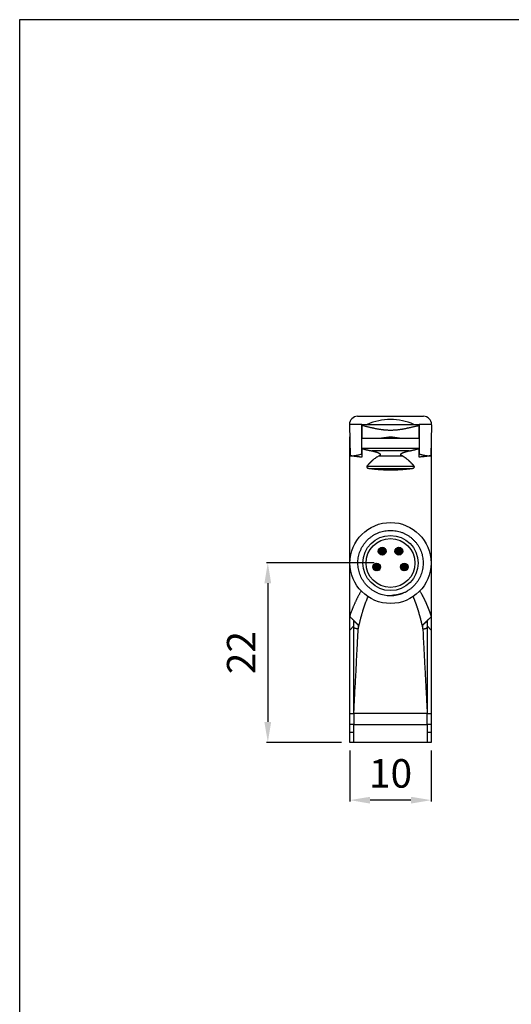
# Model space of a CAD drawing. Extents: x 832 to 1389, y 498 to 898.
# Drawn here: x 832 to 892, y 777 to 898 of the extents above; entities that cross this region are included whole.
import ezdxf

# ---------------------------------------------------------------- set-up
doc = ezdxf.new("R2010")
doc.units = 0
doc.header["$MEASUREMENT"] = 0
doc.linetypes.add('HIDDENNEW00', pattern=[4.5, 3, -1.5])
doc.linetypes.add('TRATTEGGIATA2', pattern=[0.375, 0.25, -0.125])
doc.layers.get('DEFPOINTS').update_dxf_attribs({"linetype": 'CONTINUOUS'})
for name, color, linetype in [('214', 7, 'CONTINUOUS'), ('DISEGNO', 3, 'HIDDENNEW00'), ('SEZIONI', 4, 'HIDDENNEW00'), ('TRATTEGGIO', 7, 'TRATTEGGIATA2')]:
    doc.layers.add(name, color=color, linetype=linetype)
doc.styles.add('QUOTE', font='ARIAL.TTF', dxfattribs={"height": 3.5})
doc.dimstyles.new('QUOTE', dxfattribs={"dimscale": 0, "dimtxt": 2.5, "dimasz": 2.5, "dimexe": 0.18, "dimexo": 1, "dimgap": 1.5, "dimtad": 1, "dimdec": 1, "dimlfac": 0.5, "dimzin": 0, "dimdsep": 46, "dimtxsty": 'QUOTE', "dimcen": 0.09, "dimadec": 0, "dimazin": 0, "dimtm": -0.1, "dimtfac": 0.5, "dimtdec": 1, "dimtmove": 0, "dimatfit": 0, "dimfxl": 0, "dimtolj": 2, "dimtzin": 0, "dimarcsym": 0})

# ---------------------------------------------------------------- blocks, each defined once
blk = doc.blocks.new('*D3')
at = {"layer": 'DEFPOINTS', "color": 0, "linetype": 'ByBlock'}
for p in [(876.19, 830.9), (862.16, 808.88), (872.2, 808.88)]:
    blk.add_point(p, dxfattribs=at)
at = {"layer": 'TRATTEGGIO', "color": 0, "linetype": 'ByBlock', "lineweight": -2}
for p, q in [((875.19, 830.9), (861.98, 830.9)), ((862.16, 828.4), (862.16, 811.38)), ((871.2, 808.88), (861.98, 808.88))]:
    blk.add_line(p, q, dxfattribs=at)
at = {"layer": 'TRATTEGGIO', "color": 0, "linetype": 'ByBlock'}
for points in [[(861.74, 828.4), (862.57, 828.4), (862.16, 830.9)], [(861.74, 811.38), (862.57, 811.38), (862.16, 808.88)]]:
    blk.add_solid(points, dxfattribs=at)
at = {"layer": 'TRATTEGGIO', "color": 0, "linetype": 'ByBlock', "insert": (858.9, 819.89), "char_height": 3.5, "attachment_point": 5, "rotation": 90, "style": 'QUOTE'}
blk.add_mtext('\\A2;22', dxfattribs=at)
blk = doc.blocks.new('*D9')
at = {"layer": 'DEFPOINTS', "color": 0, "linetype": 'ByBlock'}
for p in [(872.2, 808.88), (882.2, 808.88), (872.2, 801.79)]:
    blk.add_point(p, dxfattribs=at)
at = {"layer": 'TRATTEGGIO', "color": 0, "linetype": 'ByBlock', "lineweight": -2}
for p, q in [((872.2, 807.88), (872.2, 801.61)), ((882.2, 807.88), (882.2, 801.61)), ((879.7, 801.79), (874.7, 801.79))]:
    blk.add_line(p, q, dxfattribs=at)
at = {"layer": 'TRATTEGGIO', "color": 0, "linetype": 'ByBlock'}
for points in [[(874.7, 802.2), (874.7, 801.37), (872.2, 801.79)], [(879.7, 802.2), (879.7, 801.37), (882.2, 801.79)]]:
    blk.add_solid(points, dxfattribs=at)
at = {"layer": 'TRATTEGGIO', "color": 0, "linetype": 'ByBlock', "insert": (877.2, 805.07), "char_height": 3.5, "attachment_point": 5, "style": 'QUOTE'}
blk.add_mtext('\\A2;10', dxfattribs=at)

msp = doc.modelspace()

# ---------------------------------------------------------------- hatches: boundary and pattern name
at = {"layer": 'TRATTEGGIO', "linetype": 'ByBlock'}
h = msp.add_hatch(dxfattribs=at)
h.set_pattern_fill('ANSI31', style=0)
edge = h.paths.add_edge_path()
edge.add_arc((876.18, 832.33), 0.475, 0, 360)
edge = h.paths.add_edge_path()
edge.add_arc((878.22, 832.33), 0.475, 0, 360)
edge = h.paths.add_edge_path()
edge.add_arc((875.5, 830.38), 0.475, 0, 360)
edge = h.paths.add_edge_path()
edge.add_arc((878.9, 830.38), 0.475, 0, 360)

# ---------------------------------------------------------------- linework, layer by layer
at = {"layer": '214', "color": 7, "linetype": 'Continuous'}
for p, q in [((872.2, 845.53), (872.22, 845.53)), ((882.18, 845.53), (882.2, 845.53)), ((872.26, 844.05), (872.2, 844.05)), ((882.14, 844.05), (882.2, 844.05))]:
    msp.add_line(p, q, dxfattribs=at)
at = {"layer": 'DISEGNO', "color": 7, "linetype": 'Continuous'}
for p, q in [((873.16, 848.88), (881.24, 848.88)), ((872.16, 847.85), (872.26, 844.04)), ((873.7, 844.28), (873.7, 847.88)), ((873.7, 847.73), (873.7, 846.18)), ((874.34, 847.88), (880.06, 847.88)), ((874.34, 847.88), (880.06, 847.88)), ((880.7, 847.88), (880.7, 844.28)), ((880.7, 846.18), (880.7, 847.73)), ((882.24, 847.85), (882.14, 844.04)), ((872.2, 845.53), (872.2, 846.38)), ((873.7, 846.18), (875.48, 846.18)), ((875.48, 846.18), (878.92, 846.18)), ((878.92, 846.18), (880.7, 846.18)), ((882.2, 846.38), (882.2, 845.53)), ((872.2, 844.05), (872.2, 845.53)), ((880.7, 844.93), (873.7, 844.93)), ((873.7, 844.93), (873.7, 843.86)), ((880.7, 843.86), (880.7, 844.93)), ((882.2, 845.53), (882.2, 844.05)), ((872.2, 824.37), (872.2, 844.05)), ((872.2, 844.05), (872.2, 844.05)), ((873.7, 844.23), (873.7, 844.28)), ((880.7, 844.28), (880.7, 844.23)), ((882.2, 844.05), (882.2, 824.37)), ((882.2, 844.05), (882.2, 839.89)), ((882.2, 844.05), (882.2, 844.05)), ((880.11, 842.74), (874.29, 842.74)), ((872.2, 824.29), (872.2, 824.37)), ((872.2, 822.63), (872.2, 824.29)), ((882.2, 824.37), (882.2, 824.29)), ((882.2, 824.29), (882.2, 822.63)), ((872.2, 812.43), (872.2, 822.63)), ((882.2, 822.63), (882.2, 812.43)), ((882.2, 822.63), (882.2, 822.63)), ((872.2, 811.08), (872.2, 812.43)), ((872.2, 812.43), (872.7, 812.43)), ((872.7, 812.43), (872.7, 812.08)), ((872.7, 812.08), (872.7, 811.08)), ((881.7, 812.08), (881.7, 812.43)), ((881.7, 812.43), (882.2, 812.43)), ((881.7, 811.08), (881.7, 812.08)), ((882.2, 812.43), (882.2, 811.08)), ((872.2, 810.08), (872.2, 811.08)), ((872.7, 811.08), (872.2, 811.08)), ((872.7, 811.08), (877.2, 811.08)), ((872.7, 808.88), (872.7, 811.08)), ((877.2, 811.08), (881.7, 811.08)), ((881.7, 811.08), (881.7, 808.88)), ((882.2, 811.08), (881.7, 811.08)), ((882.2, 811.08), (882.2, 810.08)), ((872.2, 808.88), (872.2, 810.08)), ((872.7, 810.08), (872.2, 810.08)), ((882.2, 810.08), (881.7, 810.08)), ((882.2, 810.08), (882.2, 808.88)), ((872.7, 808.88), (872.2, 808.88)), ((877.2, 808.88), (872.7, 808.88)), ((881.7, 808.88), (877.2, 808.88)), ((882.2, 808.88), (881.7, 808.88))]:
    msp.add_line(p, q, dxfattribs=at)
for points in [[(880.7, 847.73), (880.57, 847.7, 0.001506), (880.43, 847.67, 0.001645), (880.3, 847.64, 0.001457), (880.16, 847.61, 0.00092), (880.02, 847.58, 0.00053), (879.89, 847.55, 0.000185), (879.75, 847.52, -0.000134), (879.61, 847.48, -0.000509), (879.47, 847.45, -0.000834), (879.33, 847.42, -0.001193), (879.18, 847.39, -0.001508), (879.04, 847.36, -0.001865), (878.9, 847.33, -0.002189), (878.76, 847.31, -0.00254), (878.61, 847.28, -0.0029), (878.47, 847.26, -0.003341), (878.32, 847.23, -0.003675), (878.16, 847.21, -0.004099), (878.01, 847.19, -0.004472), (877.85, 847.18, -0.004909), (877.69, 847.17, -0.005135), (877.53, 847.16, -0.005401), (877.36, 847.15, -0.005581), (877.2, 847.15, -0.005544), (877.04, 847.15, -0.005539), (876.88, 847.16, -0.005586), (876.72, 847.17, -0.005422), (876.56, 847.18, -0.005143), (876.4, 847.19, -0.004901), (876.24, 847.21, -0.004472), (876.09, 847.23, -0.004123), (875.94, 847.26, -0.00374), (875.79, 847.28, -0.003381), (875.64, 847.31, -0.002935), (875.49, 847.33, -0.002588), (875.35, 847.36, -0.002169), (875.21, 847.39, -0.001819), (875.07, 847.42, -0.001497), (874.93, 847.45, -0.001169), (874.79, 847.48, -0.000683), (874.65, 847.52, -0.000503), (874.51, 847.55, -0.000754), (874.39, 847.58, 0.000399), (874.24, 847.61, 0.002245), (874.01, 847.66, 0.001222), (873.7, 847.73, 0.000571)], [(875.48, 846.18), (875.54, 846.18, 0.003646), (875.6, 846.18, 0.003557), (875.66, 846.18, 0.003362), (875.73, 846.19, 0.003072), (875.79, 846.19, 0.002836), (875.86, 846.19, 0.002629), (875.92, 846.2, 0.002438), (875.99, 846.21, 0.002245), (876.06, 846.21, 0.002068), (876.13, 846.22, 0.001889), (876.2, 846.23, 0.001746), (876.27, 846.24, 0.00161), (876.35, 846.25, 0.001444), (876.42, 846.26, 0.001256), (876.49, 846.27, 0.001211), (876.57, 846.28, 0.001197), (876.65, 846.29, 0.000895), (876.73, 846.3, 0.000525), (876.8, 846.31, 0.000857), (876.89, 846.33, 0.000903), (877.02, 846.35, 0.000407), (877.2, 846.38, 0.000245)], [(877.2, 846.38), (877.32, 846.36, 0.000567), (877.45, 846.34, 0.000473), (877.56, 846.32, 0.0006), (877.68, 846.3, 0.000989), (877.8, 846.28, 0.001204), (877.91, 846.27, 0.001293), (878.02, 846.25, 0.001811), (878.13, 846.24, 0.002773), (878.24, 846.22, 0.002229), (878.34, 846.21, 0.00036), (878.43, 846.2, 0.004117), (878.54, 846.19, 0.008984), (878.71, 846.19, 0.004861), (878.92, 846.18, 0.002611)], [(873.7, 844.93), (873.77, 844.91, 0.00185), (873.85, 844.88, 0.001818), (873.92, 844.86, 0.001819), (873.99, 844.84, 0.001848), (874.07, 844.82, 0.001784), (874.14, 844.8, 0.001656), (874.22, 844.78, 0.001819), (874.3, 844.77, 0.00216), (874.37, 844.75, 0.001625), (874.45, 844.73, 0.000547), (874.52, 844.71, 0.002288), (874.6, 844.7, 0.003903), (874.74, 844.67, 0.001886), (874.92, 844.63, 0.000992)], [(874.92, 844.63), (875.02, 844.61, -0.00502), (875.12, 844.59, -0.005302), (875.22, 844.57, -0.005519), (875.31, 844.54, -0.005782), (875.4, 844.52, -0.006245), (875.49, 844.49, -0.006874), (875.57, 844.46, -0.007772), (875.64, 844.43, -0.009005), (875.71, 844.4, -0.010775), (875.77, 844.37, -0.013268), (875.82, 844.34, -0.017046), (875.87, 844.31, -0.022739), (875.9, 844.28, -0.031884), (875.93, 844.25, -0.046428), (875.94, 844.22, -0.069161), (875.95, 844.19, -0.09277), (875.94, 844.17, -0.079737), (875.93, 844.14, -0.044868), (875.91, 844.12, -0.048005), (875.89, 844.09, -0.043323), (875.85, 844.06, -0.021141), (875.79, 844.03, -0.013047)], [(878.61, 844.03), (878.59, 844.04, -0.015955), (878.57, 844.05, -0.010441), (878.55, 844.07, -0.011103), (878.52, 844.09, -0.018959), (878.5, 844.11, -0.026672), (878.48, 844.13, -0.036664), (878.46, 844.16, -0.050827), (878.45, 844.19, -0.070912), (878.46, 844.21, -0.082515), (878.47, 844.24, -0.079338), (878.49, 844.27, -0.057542), (878.52, 844.3, -0.037444), (878.56, 844.33, -0.024989), (878.61, 844.36, -0.017636), (878.67, 844.39, -0.014823), (878.74, 844.42, -0.013688), (878.82, 844.45, -0.008607), (878.9, 844.48, -0.002804), (878.97, 844.51, -0.009968), (879.08, 844.54, -0.014472), (879.25, 844.58, -0.006267), (879.49, 844.63, -0.003109)], [(879.49, 844.63), (879.56, 844.65, 0.001694), (879.64, 844.66, 0.001689), (879.72, 844.68, 0.001712), (879.8, 844.7, 0.001755), (879.88, 844.71, 0.001715), (879.95, 844.73, 0.001609), (880.03, 844.75, 0.001786), (880.11, 844.77, 0.002142), (880.18, 844.78, 0.001637), (880.26, 844.8, 0.000564), (880.32, 844.82, 0.002326), (880.41, 844.84, 0.004056), (880.53, 844.88, 0.002005), (880.7, 844.93, 0.001068)], [(873.7, 843.86), (873.6, 843.87, -0.00086), (873.5, 843.88, -0.000869), (873.4, 843.89, -0.000891), (873.3, 843.9, -0.000924), (873.2, 843.91, -0.000915), (873.11, 843.92, -0.000869), (873.01, 843.94, -0.000976), (872.92, 843.95, -0.001189), (872.82, 843.96, -0.000925), (872.73, 843.97, -0.000322), (872.65, 843.98, -0.001335), (872.55, 844, -0.002401), (872.4, 844.02, -0.001222), (872.2, 844.05, -0.00066)], [(872.26, 844.04), (872.33, 844.03, 0.008675), (872.39, 844.03, 0.007988), (872.46, 844.03, 0.007627), (872.53, 844.03, 0.007566), (872.6, 844.03, 0.007018), (872.68, 844.04, 0.006252), (872.75, 844.05, 0.006689), (872.83, 844.06, 0.007725), (872.92, 844.07, 0.005451), (873, 844.09, 0.001579), (873.07, 844.1, 0.007577), (873.17, 844.12, 0.012043), (873.33, 844.17, 0.005325), (873.55, 844.23, 0.002666)], [(873.55, 844.23), (873.56, 844.23, -0.00034), (873.57, 844.24, -0.000311), (873.59, 844.24, -0.000341), (873.6, 844.25, -0.000407), (873.61, 844.25, -0.000309), (873.62, 844.25, -0.000106), (873.64, 844.26, -0.000434), (873.65, 844.26, -0.000746), (873.67, 844.27, -0.000364), (873.7, 844.28, -0.000193)], [(875.79, 844.03), (875.52, 843.87, 0.006789), (875.3, 843.72, 0.015106), (875.12, 843.58, 0.01547), (875.01, 843.48, 0.00683), (874.97, 843.45, 0.001783), (874.97, 843.45, 0.026649), (874.95, 843.43, -0.003039), (874.93, 843.41, 0.000869), (874.91, 843.39, 0.002253), (874.89, 843.37, 0.001374), (874.87, 843.36, 0.000767), (874.85, 843.34, 0.001141), (874.83, 843.32, 0.00131), (874.81, 843.3, 0.001172), (874.79, 843.28, 0.001106), (874.77, 843.26, 0.001137), (874.75, 843.25, 0.001137), (874.73, 843.23, 0.001101), (874.71, 843.21, 0.001103), (874.7, 843.19, 0.001127), (874.68, 843.17, 0.001067), (874.66, 843.15, 0.00097), (874.64, 843.13, 0.001108), (874.62, 843.11, 0.001216), (874.6, 843.09, 0.001072), (874.58, 843.07, 0.001163), (874.56, 843.05, 0.001295), (874.54, 843.02, 0.001227), (874.52, 843, 0.001131), (874.49, 842.98, 0.001078), (874.47, 842.95, 0.001189), (874.45, 842.93, 0.001378), (874.43, 842.91, 0.001041), (874.41, 842.88, 0.000379), (874.39, 842.86, 0.001435), (874.37, 842.84, 0.002415), (874.34, 842.79, 0.001179), (874.29, 842.74, 0.000628)], [(880.11, 842.74), (880.09, 842.76, 0.001062), (880.07, 842.79, 0.001056), (880.05, 842.81, 0.00106), (880.03, 842.84, 0.001077), (880.01, 842.86, 0.00109), (879.99, 842.88, 0.001103), (879.97, 842.91, 0.001112), (879.95, 842.93, 0.001121), (879.93, 842.95, 0.001138), (879.91, 842.98, 0.001163), (879.89, 843, 0.001158), (879.87, 843.02, 0.001138), (879.85, 843.05, 0.001202), (879.82, 843.07, 0.001293), (879.8, 843.09, 0.001171), (879.78, 843.11, 0.001074), (879.76, 843.13, 0.001213), (879.74, 843.15, 0.001105), (879.73, 843.17, 0.000969), (879.71, 843.19, 0.00107), (879.69, 843.21, 0.001123), (879.67, 843.23, 0.001079), (879.65, 843.25, 0.001102), (879.63, 843.26, 0.00121), (879.61, 843.28, 0.001113), (879.59, 843.3, 0.000804), (879.57, 843.32, 0.00124), (879.56, 843.34, 0.0024), (879.53, 843.36, 0.000875), (879.52, 843.37, -0.00379), (879.5, 843.39, 0.002777), (879.48, 843.41, 0.014622), (879.45, 843.44, -0.000824), (879.44, 843.45), (879.46, 843.43, 0.009878), (879.4, 843.48, 0.041574), (879.11, 843.69, 0.001704), (878.61, 844.03, 0.000463)], [(880.7, 844.28), (880.71, 844.27, -0.000335), (880.73, 844.27, -0.000308), (880.74, 844.27, -0.000339), (880.75, 844.26, -0.000404), (880.77, 844.26, -0.000308), (880.78, 844.25, -0.000108), (880.79, 844.25, -0.000433), (880.8, 844.25, -0.000745), (880.83, 844.24, -0.000366), (880.85, 844.23, -0.000195)], [(882.2, 844.05), (882.12, 844.03, -0.001169), (882.03, 844.02, -0.001132), (881.94, 844.01, -0.001114), (881.85, 844, -0.00111), (881.76, 843.98, -0.001053), (881.67, 843.97, -0.000962), (881.58, 843.96, -0.00104), (881.48, 843.95, -0.001211), (881.39, 843.94, -0.000898), (881.29, 843.92, -0.000303), (881.21, 843.91, -0.001239), (881.1, 843.9, -0.002058), (880.93, 843.89, -0.000976), (880.7, 843.86, -0.000509)], [(880.85, 844.23), (880.92, 844.21, 0.002967), (880.98, 844.19, 0.003), (881.04, 844.17, 0.00304), (881.1, 844.16, 0.003147), (881.16, 844.14, 0.003262), (881.22, 844.13, 0.003339), (881.28, 844.11, 0.003444), (881.34, 844.1, 0.003553), (881.39, 844.09, 0.003658), (881.45, 844.08, 0.003743), (881.5, 844.07, 0.003895), (881.56, 844.06, 0.004092), (881.61, 844.05, 0.004112), (881.66, 844.05, 0.003959), (881.72, 844.04, 0.004491), (881.77, 844.04, 0.005516), (881.82, 844.03, 0.004374), (881.87, 844.03, 0.001592), (881.91, 844.03, 0.006341), (881.96, 844.03, 0.011586), (882.04, 844.03, 0.006029), (882.14, 844.04, 0.003298)], [(874.29, 842.74), (874.29, 842.73, 0.026375), (874.28, 842.72, 0.031808), (874.28, 842.71, 0.02312), (874.28, 842.7, 0.003527), (874.28, 842.68, 0.001678), (874.28, 842.67, 0.016664), (874.28, 842.66, 0.023349), (874.28, 842.65, 0.023585), (874.28, 842.64, 0.022912), (874.29, 842.63, 0.021274), (874.29, 842.62, 0.020379), (874.3, 842.61, 0.019967), (874.3, 842.6, 0.019737), (874.31, 842.59, 0.019085), (874.32, 842.58, 0.018492), (874.32, 842.58, 0.017695), (874.33, 842.57, 0.017004), (874.34, 842.56, 0.016227), (874.35, 842.56, 0.015045), (874.36, 842.55, 0.013047), (874.37, 842.55, 0.011211), (874.38, 842.54, 0.009116), (874.39, 842.54, 0.007436), (874.4, 842.53, 0.005726), (874.41, 842.53, 0.004402), (874.42, 842.53, 0.003105), (874.43, 842.52, 0.001936), (874.44, 842.52, 0.000596), (874.45, 842.52, 0.000436), (874.46, 842.51, 0.001419), (874.47, 842.51, 0.002344), (874.48, 842.51, 0.003432), (874.49, 842.5, 0.004265), (874.5, 842.5, 0.00514), (874.51, 842.5, 0.006139), (874.52, 842.5, 0.007015), (874.53, 842.49, 0.005479), (874.54, 842.49, 0.002712), (874.55, 842.49, 0.005775), (874.56, 842.49, 0.00779), (874.58, 842.49, 0.003688), (874.6, 842.48, 0.002069)], [(874.6, 842.48), (874.81, 842.46, 0.002963), (875.02, 842.43, 0.002907), (875.24, 842.41, 0.002857), (875.45, 842.39, 0.002827), (875.67, 842.37, 0.0028), (875.89, 842.36, 0.002779), (876.11, 842.34, 0.002746), (876.33, 842.33, 0.002725), (876.55, 842.33, 0.002707), (876.77, 842.32, 0.002669), (877, 842.32, 0.002677), (877.22, 842.31, 0.002722), (877.44, 842.32, 0.002645), (877.66, 842.32, 0.002472), (877.88, 842.33, 0.002728), (878.1, 842.33, 0.003259), (878.32, 842.35, 0.002498), (878.53, 842.36, 0.00087), (878.72, 842.37, 0.00354), (878.96, 842.39, 0.00623), (879.33, 842.43, 0.003117), (879.8, 842.48, 0.001668)], [(879.8, 842.48), (879.81, 842.48, 0.005375), (879.82, 842.49, 0.00549), (879.83, 842.49, 0.005428), (879.84, 842.49, 0.005164), (879.85, 842.49, 0.00497), (879.86, 842.49, 0.004792), (879.87, 842.49, 0.004622), (879.89, 842.5, 0.004415), (879.9, 842.5, 0.004233), (879.91, 842.5, 0.004032), (879.92, 842.5, 0.003849), (879.93, 842.51, 0.003639), (879.94, 842.51, 0.003464), (879.95, 842.51, 0.003281), (879.96, 842.52, 0.003154), (879.97, 842.52, 0.00305), (879.98, 842.52, 0.003002), (879.99, 842.53, 0.002999), (880, 842.53, 0.002802), (880.01, 842.53, 0.002359), (880.02, 842.54, 0.003051), (880.03, 842.54, 0.005062), (880.04, 842.55, 0.00768), (880.04, 842.55, 0.011584), (880.05, 842.56, 0.014798), (880.06, 842.56, 0.018047), (880.07, 842.57, 0.01878), (880.08, 842.58, 0.017612), (880.09, 842.58, 0.016576), (880.09, 842.59, 0.015503), (880.1, 842.6, 0.016604), (880.11, 842.61, 0.019527), (880.11, 842.62, 0.0204), (880.12, 842.63, 0.020184), (880.12, 842.64, 0.022596), (880.12, 842.65, 0.028739), (880.12, 842.66, 0.024581), (880.12, 842.67, 0.012459), (880.12, 842.68, 0.019329), (880.12, 842.7, 0.023376), (880.12, 842.72, 0.010956), (880.11, 842.74, 0.006334)], [(875.63, 827.2), (875.33, 827.34, -0.021161), (875.04, 827.51, -0.021283), (874.76, 827.71, -0.021168), (874.5, 827.93, -0.021289), (874.25, 828.17, -0.021431), (874.03, 828.44, -0.021637), (873.83, 828.73, -0.02132), (873.65, 829.03, -0.021305), (873.51, 829.34, -0.021654), (873.39, 829.66, -0.02138), (873.3, 829.99, -0.02122), (873.24, 830.33, -0.02122), (873.2, 830.66, -0.021253), (873.2, 831, -0.021258), (873.23, 831.34, -0.021226), (873.28, 831.68, -0.021222), (873.36, 832.01, -0.021394), (873.48, 832.34, -0.021686), (873.62, 832.66, -0.0213), (873.79, 832.96, -0.021273), (873.98, 833.25, -0.021576), (874.2, 833.52, -0.021334), (874.43, 833.77, -0.021261), (874.69, 833.99, -0.021181), (874.96, 834.19, -0.021131), (875.24, 834.37, -0.02106), (875.54, 834.52, -0.021046), (875.85, 834.65, -0.02108), (876.18, 834.75, -0.021061), (876.51, 834.82, -0.021044), (876.85, 834.86, -0.021188), (877.19, 834.88, -0.021576), (877.54, 834.86, -0.021443), (877.89, 834.82, -0.021672), (878.23, 834.74, -0.022003), (878.57, 834.64, -0.021657), (878.89, 834.5, -0.021648), (879.2, 834.34, -0.022028), (879.5, 834.15, -0.021751), (879.78, 833.94, -0.021488), (880.03, 833.7, -0.021529), (880.27, 833.45, -0.021305), (880.48, 833.18, -0.021318), (880.66, 832.89, -0.021238), (880.82, 832.59, -0.021187), (880.95, 832.28, -0.021144), (881.06, 831.96, -0.021164), (881.13, 831.64, -0.021215), (881.18, 831.3, -0.021189), (881.2, 830.96, -0.021173), (881.19, 830.62, -0.021355), (881.16, 830.28, -0.021653), (881.09, 829.93, -0.021232), (880.99, 829.59, -0.021188), (880.86, 829.27, -0.02162), (880.71, 828.96, -0.021832), (880.53, 828.66, -0.021317), (880.33, 828.39, -0.019876), (880.11, 828.13, -0.021734), (879.87, 827.89, -0.025977), (879.6, 827.68, -0.019753), (879.33, 827.49, -0.006198), (879.07, 827.32, -0.027824), (878.72, 827.18, -0.050443), (878.14, 827.03, -0.024302), (877.36, 826.89, -0.012327)]]:
    msp.add_lwpolyline(points, format="xyb", dxfattribs=at)
msp.add_lwpolyline([(878.77, 827.2), (878.77, 827.2), (878.77, 827.2), (878.77, 827.2), (878.77, 827.2), (878.77, 827.2), (878.77, 827.2)], dxfattribs=at)
for centre, radius in [((877.2, 830.88), 4.97), ((877.2, 830.88), 3.38), ((877.2, 830.88), 3), ((876.18, 832.33), 0.475), ((878.22, 832.33), 0.475), ((875.5, 830.38), 0.475), ((878.9, 830.38), 0.475)]:
    msp.add_circle(centre, radius, dxfattribs=at)
for centre, radius, start, end in [((873.16, 847.88), 1, 90, 180), ((877.2, 841.38), 7.1, 66.2758, 113.7242), ((881.24, 847.88), 1, 0, 90), ((877.2, 830.88), 4, 246.9959, 293.1081)]:
    msp.add_arc(centre, radius, start, end, dxfattribs=at)
at = {"layer": 'SEZIONI', "color": 7, "linetype": 'Continuous'}
for p, q in [((873.7, 847.88), (872.16, 847.88)), ((873.7, 847.88), (874.34, 847.88)), ((880.06, 847.88), (880.7, 847.88)), ((882.24, 847.88), (880.7, 847.88)), ((879.49, 844.63), (874.92, 844.63)), ((875.79, 844.03), (878.61, 844.03)), ((874.6, 842.48), (879.8, 842.48)), ((872.2, 822.63), (872.7, 823.18)), ((872.7, 823), (872.7, 823.71)), ((872.7, 812.43), (872.7, 823)), ((881.7, 823.71), (881.7, 823)), ((881.7, 823.18), (882.2, 822.63)), ((881.7, 823), (881.7, 812.43)), ((881.7, 812.43), (872.7, 812.43))]:
    msp.add_line(p, q, dxfattribs=at)
for points in [[(873.6, 827.45), (873.52, 827.32, 0.003185), (873.45, 827.2, 0.003276), (873.38, 827.07, 0.003231), (873.31, 826.95, 0.003027), (873.24, 826.82, 0.002882), (873.18, 826.69, 0.002752), (873.11, 826.57, 0.002621), (873.05, 826.44, 0.00245), (872.99, 826.31, 0.00234), (872.93, 826.18, 0.002262), (872.87, 826.06, 0.002233), (872.81, 825.93, 0.002231), (872.75, 825.8, 0.002134), (872.7, 825.67, 0.001955), (872.64, 825.54, 0.002075), (872.59, 825.41, 0.002354), (872.54, 825.28, 0.00179), (872.49, 825.15, 0.000721), (872.44, 825.04, 0.002332), (872.39, 824.89, 0.003762), (872.31, 824.67, 0.001831), (872.2, 824.37, 0.000987)], [(882.2, 824.37), (882.18, 824.43, 0.000791), (882.16, 824.5, 0.000784), (882.13, 824.57, 0.000789), (882.11, 824.63, 0.000806), (882.09, 824.7, 0.000818), (882.06, 824.76, 0.000829), (882.04, 824.83, 0.000839), (882.01, 824.89, 0.000851), (881.99, 824.96, 0.000861), (881.97, 825.02, 0.000873), (881.94, 825.09, 0.000884), (881.92, 825.15, 0.000898), (881.89, 825.22, 0.000911), (881.86, 825.28, 0.000926), (881.84, 825.35, 0.000938), (881.81, 825.41, 0.000952), (881.79, 825.48, 0.000964), (881.76, 825.54, 0.00098), (881.73, 825.61, 0.000995), (881.71, 825.67, 0.001013), (881.68, 825.73, 0.001029), (881.65, 825.8, 0.001047), (881.62, 825.86, 0.001062), (881.59, 825.93, 0.00108), (881.56, 825.99, 0.001095), (881.54, 826.06, 0.001112), (881.51, 826.12, 0.001128), (881.48, 826.18, 0.001146), (881.45, 826.25, 0.001165), (881.42, 826.31, 0.00119), (881.39, 826.38, 0.001213), (881.35, 826.44, 0.00124), (881.32, 826.5, 0.001257), (881.29, 826.57, 0.001272), (881.26, 826.63, 0.001306), (881.23, 826.69, 0.001362), (881.19, 826.76, 0.001337), (881.16, 826.82, 0.001251), (881.13, 826.88, 0.00142), (881.09, 826.95, 0.001762), (881.06, 827.01, 0.001333), (881.02, 827.07, 0.000388), (880.99, 827.13, 0.00201), (880.95, 827.2, 0.003614), (880.89, 827.31, 0.001768), (880.8, 827.45, 0.000925)], [(873.25, 822.81), (873.28, 822.93, -0.000976), (873.31, 823.06, -0.000966), (873.33, 823.18, -0.000975), (873.36, 823.31, -0.001006), (873.39, 823.43, -0.001029), (873.42, 823.56, -0.001051), (873.45, 823.68, -0.001069), (873.48, 823.81, -0.00109), (873.51, 823.93, -0.001111), (873.55, 824.06, -0.001139), (873.58, 824.18, -0.001174), (873.61, 824.31, -0.001224), (873.65, 824.43, -0.001266), (873.68, 824.55, -0.001311), (873.72, 824.68, -0.001353), (873.75, 824.8, -0.001403), (873.79, 824.92, -0.00144), (873.82, 825.05, -0.001475), (873.86, 825.17, -0.001532), (873.9, 825.29, -0.001616), (873.94, 825.41, -0.001604), (873.98, 825.54, -0.001524), (874.02, 825.66, -0.001747), (874.06, 825.78, -0.00218), (874.11, 825.91, -0.001622), (874.15, 826.02, -0.000357), (874.19, 826.13, -0.0026), (874.24, 826.26, -0.004984), (874.33, 826.47, -0.002466), (874.44, 826.74, -0.001279)], [(879.97, 826.74), (880, 826.67, -0.001362), (880.02, 826.61, -0.001382), (880.05, 826.54, -0.001364), (880.08, 826.47, -0.001304), (880.11, 826.4, -0.001265), (880.13, 826.33, -0.001238), (880.16, 826.26, -0.001217), (880.19, 826.2, -0.001195), (880.21, 826.13, -0.001173), (880.24, 826.06, -0.001147), (880.26, 825.99, -0.001124), (880.29, 825.92, -0.001098), (880.31, 825.85, -0.001076), (880.34, 825.78, -0.001049), (880.36, 825.71, -0.001027), (880.39, 825.64, -0.001004), (880.41, 825.57, -0.000985), (880.43, 825.5, -0.000968), (880.46, 825.43, -0.000952), (880.48, 825.36, -0.000934), (880.5, 825.29, -0.000917), (880.52, 825.22, -0.000899), (880.55, 825.15, -0.000883), (880.57, 825.08, -0.000864), (880.59, 825.01, -0.000849), (880.61, 824.94, -0.000833), (880.63, 824.87, -0.00082), (880.65, 824.8, -0.000806), (880.67, 824.73, -0.000793), (880.69, 824.66, -0.000778), (880.71, 824.59, -0.000766), (880.73, 824.52, -0.000752), (880.75, 824.45, -0.000741), (880.77, 824.38, -0.000729), (880.79, 824.31, -0.000719), (880.81, 824.23, -0.000707), (880.83, 824.16, -0.000697), (880.85, 824.09, -0.000685), (880.87, 824.02, -0.000674), (880.88, 823.95, -0.000663), (880.9, 823.88, -0.00065), (880.92, 823.81, -0.000631), (880.94, 823.74, -0.000627), (880.96, 823.67, -0.000632), (880.97, 823.59, -0.000609), (880.99, 823.52, -0.000564), (881.01, 823.45, -0.000613), (881.02, 823.38, -0.000716), (881.04, 823.31, -0.000543), (881.06, 823.24, -0.000198), (881.07, 823.18, -0.000743), (881.09, 823.09, -0.001248), (881.12, 822.97, -0.000609), (881.15, 822.81, -0.000324)], [(873.24, 823.26), (873.18, 823.33, 0.001639), (873.12, 823.39, 0.001616), (873.05, 823.46, 0.001602), (872.99, 823.53, 0.001606), (872.92, 823.6, 0.001549), (872.86, 823.67, 0.001443), (872.79, 823.73, 0.001595), (872.72, 823.8, 0.001924), (872.66, 823.87, 0.001483), (872.59, 823.93, 0.000498), (872.53, 823.98, 0.00215), (872.46, 824.05, 0.00396), (872.35, 824.16, 0.002048), (872.2, 824.29, 0.001107)], [(882.2, 824.29), (882.14, 824.23, 0.002026), (882.07, 824.17, 0.001953), (882.01, 824.11, 0.001883), (881.94, 824.05, 0.001827), (881.88, 823.99, 0.001711), (881.81, 823.93, 0.001554), (881.75, 823.86, 0.001667), (881.68, 823.8, 0.001941), (881.61, 823.73, 0.001456), (881.55, 823.67, 0.000497), (881.49, 823.61, 0.002028), (881.41, 823.53, 0.00353), (881.3, 823.41, 0.001749), (881.16, 823.26, 0.000929)], [(872.7, 823.71), (872.7, 823.72, -0.09187), (872.71, 823.72, -0.14447), (872.71, 823.73, -0.132482), (872.72, 823.73, -0.078425), (872.73, 823.72, -0.042211), (872.74, 823.72, -0.02515), (872.75, 823.71, -0.015783), (872.77, 823.7, -0.010604), (872.79, 823.69, -0.007616), (872.81, 823.67, -0.005773), (872.83, 823.66, -0.004541), (872.85, 823.64, -0.003679), (872.87, 823.62, -0.003047), (872.89, 823.6, -0.002552), (872.92, 823.58, -0.002456), (872.94, 823.56, -0.00271), (872.97, 823.54, -0.002818), (873, 823.52, -0.002933), (873.02, 823.49, -0.003446), (873.05, 823.47, -0.004217), (873.08, 823.44, -0.003842), (873.1, 823.42, -0.003443), (873.12, 823.39, -0.005405), (873.15, 823.36, -0.004049), (873.19, 823.32, -0.001673), (873.24, 823.26, -0.001182)], [(873.25, 822.81), (873.18, 822.81, -0.011901), (873.12, 822.81, -0.010704), (873.05, 822.82, -0.011554), (872.98, 822.83, -0.015919), (872.92, 822.85, -0.015506), (872.86, 822.86, -0.008978), (872.81, 822.88, -0.025531), (872.77, 822.9, -0.067988), (872.73, 822.94, -0.063034), (872.7, 823, -0.043909)], [(872.7, 812.43), (872.74, 813.08, 0.000002), (872.77, 813.73, 0.000002), (872.8, 814.37, 0.000002), (872.84, 815.02, 0), (872.87, 815.67, -0.000001), (872.91, 816.32, -0.000002), (872.94, 816.96, -0.000003), (872.98, 817.62, -0.000006), (873.01, 818.29, -0.000005), (873.04, 818.92, 0), (873.07, 819.48, -0.00001), (873.11, 820.21, -0.000023), (873.17, 821.34, -0.000011), (873.25, 822.81, -0.000006)], [(873.24, 823.26), (873.25, 823.23, -0.000196), (873.25, 823.2, -0.000195), (873.25, 823.17, -0.000196), (873.25, 823.14, -0.000199), (873.25, 823.12, -0.000192), (873.25, 823.09, -0.000179), (873.25, 823.06, -0.000196), (873.25, 823.03, -0.000232), (873.25, 823, -0.000176), (873.25, 822.98, -0.000062), (873.25, 822.95, -0.000245), (873.25, 822.92, -0.000417), (873.25, 822.87, -0.000204), (873.25, 822.81, -0.000109)], [(881.15, 822.81), (881.15, 822.84, -0.000182), (881.15, 822.86, -0.00018), (881.15, 822.89, -0.000182), (881.15, 822.92, -0.000188), (881.15, 822.95, -0.000184), (881.15, 822.98, -0.000172), (881.15, 823, -0.000191), (881.15, 823.03, -0.000231), (881.15, 823.06, -0.000175), (881.16, 823.09, -0.000058), (881.16, 823.11, -0.000251), (881.16, 823.14, -0.000436), (881.16, 823.19, -0.000213), (881.16, 823.26, -0.000113)], [(881.15, 822.81), (881.22, 822.81, 0.011901), (881.29, 822.81, 0.010703), (881.35, 822.82, 0.011554), (881.42, 822.83, 0.015919), (881.48, 822.85, 0.015506), (881.54, 822.86, 0.008978), (881.59, 822.88, 0.025531), (881.63, 822.9, 0.067987), (881.67, 822.94, 0.063033), (881.7, 823, 0.043909)], [(881.15, 822.81), (881.19, 822.16, -0.000013), (881.22, 821.51, -0.000014), (881.26, 820.86, -0.000013), (881.29, 820.21, -0.000011), (881.32, 819.56, -0.00001), (881.36, 818.92, -0.000009), (881.39, 818.27, -0.000008), (881.43, 817.62, -0.000006), (881.46, 816.95, -0.000005), (881.5, 816.32, -0.000004), (881.53, 815.75, -0.000002), (881.56, 815.02, 0.000002), (881.62, 813.9, 0.000001), (881.7, 812.43, 0)], [(881.16, 823.26), (881.18, 823.28, 0.000035), (881.21, 823.31, 0.000788), (881.23, 823.34, 0.000049), (881.25, 823.36, -0.00234), (881.28, 823.39, -0.003784), (881.3, 823.42, -0.004683), (881.33, 823.44, -0.004782), (881.35, 823.47, -0.004158), (881.38, 823.49, -0.003748), (881.41, 823.52, -0.003416), (881.43, 823.54, -0.003144), (881.46, 823.56, -0.002822), (881.48, 823.58, -0.002587), (881.51, 823.6, -0.002327), (881.53, 823.62, -0.002453), (881.55, 823.64, -0.003021), (881.58, 823.66, -0.003535), (881.6, 823.67, -0.003994), (881.62, 823.69, -0.005698), (881.63, 823.7, -0.009538), (881.65, 823.71, -0.010269), (881.66, 823.72, -0.0043), (881.68, 823.72, -0.024654), (881.68, 823.73, -0.114202), (881.69, 823.72, -0.151119), (881.7, 823.71, -0.09105)]]:
    msp.add_lwpolyline(points, format="xyb", dxfattribs=at)
at = {"layer": 'TRATTEGGIO', "color": 0, "linetype": 'ByBlock'}
msp.add_lwpolyline([(831.75, 897.54), (1110.3, 897.54), (1110.3, 697.6), (831.75, 697.6)], close=True, dxfattribs=at)

# ---------------------------------------------------------------- dimensions: what is measured, and where the dimension line sits
at = {"layer": 'TRATTEGGIO', "color": 7, "linetype": 'ByBlock'}
dim = msp.add_linear_dim(base=(862.16, 808.88), p1=(876.19, 830.9), p2=(872.2, 808.88), angle=90, text='22', dimstyle='QUOTE', override={"dimscale": 1}, dxfattribs=at)
dim.commit()
dim.dimension.update_dxf_attribs({"geometry": '*D3', "text_midpoint": (858.9, 819.89)})
dim = msp.add_linear_dim(base=(872.2, 801.79), p1=(882.2, 808.88), p2=(872.2, 808.88), text='10', dimstyle='QUOTE', override={"dimscale": 1}, dxfattribs=at)
dim.commit()
dim.dimension.update_dxf_attribs({"geometry": '*D9', "text_midpoint": (877.2, 805.07)})

doc.saveas('drawing.dxf')
